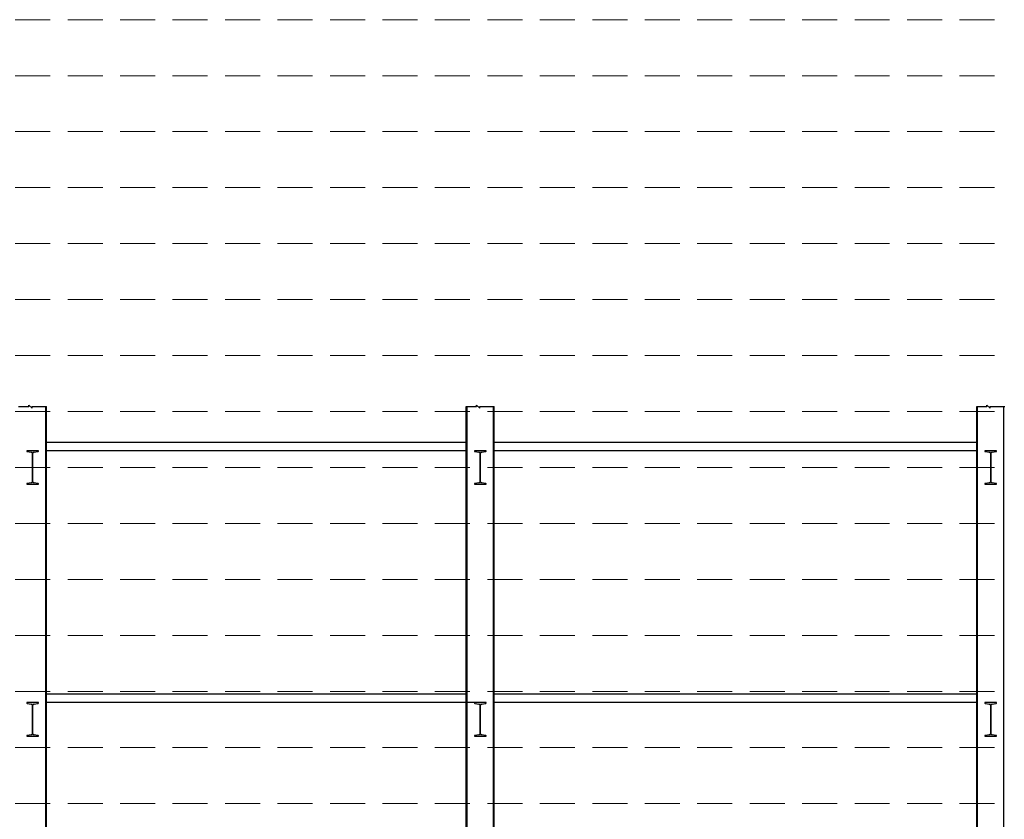
# Model space of a CAD drawing. Units: millimetres. Extents: x 7167841 to 7918016, y -15663001 to -15212063.
# Drawn here: x 7635498 to 7653093, y -15350072 to -15335788 of the extents above; entities that cross this region are included whole.
import ezdxf

# ---------------------------------------------------------------- set-up
doc = ezdxf.new("R2010")
doc.units = ezdxf.units.MM
doc.header["$LTSCALE"] = 500
doc.linetypes.add('HIDDEN', pattern=[0.375, 0.25, -0.125])
doc.layers.add('GRID', color=8, linetype='Continuous', lineweight=0)
doc.layers.add('ISMB', color=3, linetype='Continuous')
doc.layers.add('SECTION', color=6, linetype='Continuous')

msp = doc.modelspace()

# ---------------------------------------------------------------- hatches: boundary and pattern name
h = msp.add_hatch(color=6)
edge = h.paths.add_edge_path()
edge.add_line((7635834.3, -15343488.2), (7635624.3, -15343488.2))
edge.add_line((7635624.3, -15343488.2), (7635624.3, -15343492.9))
edge.add_arc((7635634.3, -15343492.9), 10, 180, 270)
edge.add_line((7635634.3, -15343502.9), (7635703.3, -15343512.6))
edge.add_arc((7635703.3, -15343532.6), 20, 0, 90, ccw=False)
edge.add_line((7635723.3, -15343532.6), (7635723.3, -15344043.7))
edge.add_arc((7635703.3, -15344043.7), 20, -90, 0, ccw=False)
edge.add_line((7635703.3, -15344063.7), (7635634.3, -15344073.4))
edge.add_arc((7635634.3, -15344083.4), 10, 90, 180)
edge.add_line((7635624.3, -15344083.4), (7635624.3, -15344088.2))
edge.add_line((7635624.3, -15344088.2), (7635834.3, -15344088.2))
edge.add_line((7635834.3, -15344088.2), (7635834.3, -15344083.4))
edge.add_arc((7635824.3, -15344083.4), 10, 0, 90)
edge.add_line((7635824.3, -15344073.4), (7635755.3, -15344063.7))
edge.add_arc((7635755.3, -15344043.7), 20, 180, 270, ccw=False)
edge.add_line((7635735.3, -15344043.7), (7635735.3, -15343532.6))
edge.add_arc((7635755.3, -15343532.6), 20, 90, 180, ccw=False)
edge.add_line((7635755.3, -15343512.6), (7635824.3, -15343502.9))
edge.add_arc((7635824.3, -15343492.9), 10, 270, 360)
edge.add_line((7635834.3, -15343492.9), (7635834.3, -15343488.2))
h = msp.add_hatch(color=6)
edge = h.paths.add_edge_path()
edge.add_line((7643834, -15343488.2), (7643624, -15343488.2))
edge.add_line((7643624, -15343488.2), (7643624, -15343492.9))
edge.add_arc((7643634, -15343492.9), 10, 180, 270)
edge.add_line((7643634, -15343502.9), (7643703, -15343512.6))
edge.add_arc((7643703, -15343532.6), 20, 0, 90, ccw=False)
edge.add_line((7643723, -15343532.6), (7643723, -15344043.7))
edge.add_arc((7643703, -15344043.7), 20, 270, 360, ccw=False)
edge.add_line((7643703, -15344063.7), (7643634, -15344073.4))
edge.add_arc((7643634, -15344083.4), 10, 90, 180)
edge.add_line((7643624, -15344083.4), (7643624, -15344088.2))
edge.add_line((7643624, -15344088.2), (7643834, -15344088.2))
edge.add_line((7643834, -15344088.2), (7643834, -15344083.4))
edge.add_arc((7643824, -15344083.4), 10, 0, 90)
edge.add_line((7643824, -15344073.4), (7643755, -15344063.7))
edge.add_arc((7643755, -15344043.7), 20, 180, 270, ccw=False)
edge.add_line((7643735, -15344043.7), (7643735, -15343532.6))
edge.add_arc((7643755, -15343532.6), 20, 90, 180, ccw=False)
edge.add_line((7643755, -15343512.6), (7643824, -15343502.9))
edge.add_arc((7643824, -15343492.9), 10, 270, 360)
edge.add_line((7643834, -15343492.9), (7643834, -15343488.2))
h = msp.add_hatch(color=6)
edge = h.paths.add_edge_path()
edge.add_line((7652955.3, -15343488.2), (7652745.3, -15343488.2))
edge.add_line((7652745.3, -15343488.2), (7652745.3, -15343492.9))
edge.add_arc((7652755.3, -15343492.9), 10, 180, 270)
edge.add_line((7652755.3, -15343502.9), (7652824.3, -15343512.6))
edge.add_arc((7652824.3, -15343532.6), 20, 0, 90, ccw=False)
edge.add_line((7652844.3, -15343532.6), (7652844.3, -15344043.7))
edge.add_arc((7652824.3, -15344043.7), 20, 270, 360, ccw=False)
edge.add_line((7652824.3, -15344063.7), (7652755.3, -15344073.4))
edge.add_arc((7652755.3, -15344083.4), 10, 90, 180)
edge.add_line((7652745.3, -15344083.4), (7652745.3, -15344088.2))
edge.add_line((7652745.3, -15344088.2), (7652955.3, -15344088.2))
edge.add_line((7652955.3, -15344088.2), (7652955.3, -15344083.4))
edge.add_arc((7652945.3, -15344083.4), 10, 0, 90)
edge.add_line((7652945.3, -15344073.4), (7652876.3, -15344063.7))
edge.add_arc((7652876.3, -15344043.7), 20, 180, 270, ccw=False)
edge.add_line((7652856.3, -15344043.7), (7652856.3, -15343532.6))
edge.add_arc((7652876.3, -15343532.6), 20, 90, 180, ccw=False)
edge.add_line((7652876.3, -15343512.6), (7652945.3, -15343502.9))
edge.add_arc((7652945.3, -15343492.9), 10, 270, 360)
edge.add_line((7652955.3, -15343492.9), (7652955.3, -15343488.2))
h = msp.add_hatch(color=6)
edge = h.paths.add_edge_path()
edge.add_line((7635834.3, -15347988.2), (7635624.3, -15347988.2))
edge.add_line((7635624.3, -15347988.2), (7635624.3, -15347992.9))
edge.add_arc((7635634.3, -15347992.9), 10, 180, 270)
edge.add_line((7635634.3, -15348002.9), (7635703.3, -15348012.6))
edge.add_arc((7635703.3, -15348032.6), 20, 0, 90, ccw=False)
edge.add_line((7635723.3, -15348032.6), (7635723.3, -15348543.7))
edge.add_arc((7635703.3, -15348543.7), 20, -90, 0, ccw=False)
edge.add_line((7635703.3, -15348563.7), (7635634.3, -15348573.4))
edge.add_arc((7635634.3, -15348583.4), 10, 90, 180)
edge.add_line((7635624.3, -15348583.4), (7635624.3, -15348588.2))
edge.add_line((7635624.3, -15348588.2), (7635834.3, -15348588.2))
edge.add_line((7635834.3, -15348588.2), (7635834.3, -15348583.4))
edge.add_arc((7635824.3, -15348583.4), 10, 0, 90)
edge.add_line((7635824.3, -15348573.4), (7635755.3, -15348563.7))
edge.add_arc((7635755.3, -15348543.7), 20, 180, 270, ccw=False)
edge.add_line((7635735.3, -15348543.7), (7635735.3, -15348032.6))
edge.add_arc((7635755.3, -15348032.6), 20, 90, 180, ccw=False)
edge.add_line((7635755.3, -15348012.6), (7635824.3, -15348002.9))
edge.add_arc((7635824.3, -15347992.9), 10, 270, 360)
edge.add_line((7635834.3, -15347992.9), (7635834.3, -15347988.2))
h = msp.add_hatch(color=6)
edge = h.paths.add_edge_path()
edge.add_line((7643834, -15347988.2), (7643624, -15347988.2))
edge.add_line((7643624, -15347988.2), (7643624, -15347992.9))
edge.add_arc((7643634, -15347992.9), 10, 180, 270)
edge.add_line((7643634, -15348002.9), (7643703, -15348012.6))
edge.add_arc((7643703, -15348032.6), 20, 0, 90, ccw=False)
edge.add_line((7643723, -15348032.6), (7643723, -15348543.7))
edge.add_arc((7643703, -15348543.7), 20, -90, 0, ccw=False)
edge.add_line((7643703, -15348563.7), (7643634, -15348573.4))
edge.add_arc((7643634, -15348583.4), 10, 90, 180)
edge.add_line((7643624, -15348583.4), (7643624, -15348588.2))
edge.add_line((7643624, -15348588.2), (7643834, -15348588.2))
edge.add_line((7643834, -15348588.2), (7643834, -15348583.4))
edge.add_arc((7643824, -15348583.4), 10, 0, 90)
edge.add_line((7643824, -15348573.4), (7643755, -15348563.7))
edge.add_arc((7643755, -15348543.7), 20, 180, 270, ccw=False)
edge.add_line((7643735, -15348543.7), (7643735, -15348032.6))
edge.add_arc((7643755, -15348032.6), 20, 90, 180, ccw=False)
edge.add_line((7643755, -15348012.6), (7643824, -15348002.9))
edge.add_arc((7643824, -15347992.9), 10, 270, 360)
edge.add_line((7643834, -15347992.9), (7643834, -15347988.2))
h = msp.add_hatch(color=6)
edge = h.paths.add_edge_path()
edge.add_line((7652955.3, -15347988.2), (7652745.3, -15347988.2))
edge.add_line((7652745.3, -15347988.2), (7652745.3, -15347992.9))
edge.add_arc((7652755.3, -15347992.9), 10, 180, 270)
edge.add_line((7652755.3, -15348002.9), (7652824.3, -15348012.6))
edge.add_arc((7652824.3, -15348032.6), 20, 0, 90, ccw=False)
edge.add_line((7652844.3, -15348032.6), (7652844.3, -15348543.7))
edge.add_arc((7652824.3, -15348543.7), 20, -90, 0, ccw=False)
edge.add_line((7652824.3, -15348563.7), (7652755.3, -15348573.4))
edge.add_arc((7652755.3, -15348583.4), 10, 90, 180)
edge.add_line((7652745.3, -15348583.4), (7652745.3, -15348588.2))
edge.add_line((7652745.3, -15348588.2), (7652955.3, -15348588.2))
edge.add_line((7652955.3, -15348588.2), (7652955.3, -15348583.4))
edge.add_arc((7652945.3, -15348583.4), 10, 0, 90)
edge.add_line((7652945.3, -15348573.4), (7652876.3, -15348563.7))
edge.add_arc((7652876.3, -15348543.7), 20, 180, 270, ccw=False)
edge.add_line((7652856.3, -15348543.7), (7652856.3, -15348032.6))
edge.add_arc((7652876.3, -15348032.6), 20, 90, 180, ccw=False)
edge.add_line((7652876.3, -15348012.6), (7652945.3, -15348002.9))
edge.add_arc((7652945.3, -15347992.9), 10, 270, 360)
edge.add_line((7652955.3, -15347992.9), (7652955.3, -15347988.2))

# ---------------------------------------------------------------- linework, layer by layer
at = {"color": 6, "elevation": 0}
for points in [[(7635834.3, -15343488.2), (7635624.3, -15343488.2), (7635624.3, -15343492.9, 0.4142136), (7635634.3, -15343502.9), (7635703.3, -15343512.6, -0.4142136), (7635723.3, -15343532.6), (7635723.3, -15344043.7, -0.4142136), (7635703.3, -15344063.7), (7635634.3, -15344073.4, 0.4142136), (7635624.3, -15344083.4), (7635624.3, -15344088.2), (7635834.3, -15344088.2), (7635834.3, -15344083.4, 0.4142136), (7635824.3, -15344073.4), (7635755.3, -15344063.7, -0.4142136), (7635735.3, -15344043.7), (7635735.3, -15343532.6, -0.4142136), (7635755.3, -15343512.6), (7635824.3, -15343502.9, 0.4142136), (7635834.3, -15343492.9)], [(7643834, -15343488.2), (7643624, -15343488.2), (7643624, -15343492.9, 0.4142136), (7643634, -15343502.9), (7643703, -15343512.6, -0.4142136), (7643723, -15343532.6), (7643723, -15344043.7, -0.4142136), (7643703, -15344063.7), (7643634, -15344073.4, 0.4142136), (7643624, -15344083.4), (7643624, -15344088.2), (7643834, -15344088.2), (7643834, -15344083.4, 0.4142136), (7643824, -15344073.4), (7643755, -15344063.7, -0.4142136), (7643735, -15344043.7), (7643735, -15343532.6, -0.4142136), (7643755, -15343512.6), (7643824, -15343502.9, 0.4142136), (7643834, -15343492.9)], [(7652955.3, -15343488.2), (7652745.3, -15343488.2), (7652745.3, -15343492.9, 0.4142136), (7652755.3, -15343502.9), (7652824.3, -15343512.6, -0.4142136), (7652844.3, -15343532.6), (7652844.3, -15344043.7, -0.4142136), (7652824.3, -15344063.7), (7652755.3, -15344073.4, 0.4142136), (7652745.3, -15344083.4), (7652745.3, -15344088.2), (7652955.3, -15344088.2), (7652955.3, -15344083.4, 0.4142136), (7652945.3, -15344073.4), (7652876.3, -15344063.7, -0.4142136), (7652856.3, -15344043.7), (7652856.3, -15343532.6, -0.4142136), (7652876.3, -15343512.6), (7652945.3, -15343502.9, 0.4142136), (7652955.3, -15343492.9)], [(7635834.3, -15347988.2), (7635624.3, -15347988.2), (7635624.3, -15347992.9, 0.4142136), (7635634.3, -15348002.9), (7635703.3, -15348012.6, -0.4142136), (7635723.3, -15348032.6), (7635723.3, -15348543.7, -0.4142136), (7635703.3, -15348563.7), (7635634.3, -15348573.4, 0.4142136), (7635624.3, -15348583.4), (7635624.3, -15348588.2), (7635834.3, -15348588.2), (7635834.3, -15348583.4, 0.4142136), (7635824.3, -15348573.4), (7635755.3, -15348563.7, -0.4142136), (7635735.3, -15348543.7), (7635735.3, -15348032.6, -0.4142136), (7635755.3, -15348012.6), (7635824.3, -15348002.9, 0.4142136), (7635834.3, -15347992.9)], [(7643834, -15347988.2), (7643624, -15347988.2), (7643624, -15347992.9, 0.4142136), (7643634, -15348002.9), (7643703, -15348012.6, -0.4142136), (7643723, -15348032.6), (7643723, -15348543.7, -0.4142136), (7643703, -15348563.7), (7643634, -15348573.4, 0.4142136), (7643624, -15348583.4), (7643624, -15348588.2), (7643834, -15348588.2), (7643834, -15348583.4, 0.4142136), (7643824, -15348573.4), (7643755, -15348563.7, -0.4142136), (7643735, -15348543.7), (7643735, -15348032.6, -0.4142136), (7643755, -15348012.6), (7643824, -15348002.9, 0.4142136), (7643834, -15347992.9)], [(7652955.3, -15347988.2), (7652745.3, -15347988.2), (7652745.3, -15347992.9, 0.4142136), (7652755.3, -15348002.9), (7652824.3, -15348012.6, -0.4142136), (7652844.3, -15348032.6), (7652844.3, -15348543.7, -0.4142136), (7652824.3, -15348563.7), (7652755.3, -15348573.4, 0.4142136), (7652745.3, -15348583.4), (7652745.3, -15348588.2), (7652955.3, -15348588.2), (7652955.3, -15348583.4, 0.4142136), (7652945.3, -15348573.4), (7652876.3, -15348563.7, -0.4142136), (7652856.3, -15348543.7), (7652856.3, -15348032.6, -0.4142136), (7652876.3, -15348012.6), (7652945.3, -15348002.9, 0.4142136), (7652955.3, -15347992.9)]]:
    msp.add_lwpolyline(points, format="xyb", close=True, dxfattribs=at)
at = {"layer": 'GRID', "color": 206, "linetype": 'HIDDEN', "ltscale": 5}
for p, q in [((7607294.5, -15335788.2), (7719361.5, -15335788.2)), ((7607294.5, -15336788.2), (7719363.8, -15336788.2)), ((7607294.5, -15337788.2), (7719366, -15337788.2)), ((7607294.5, -15338788.2), (7719368.3, -15338788.2)), ((7607294.5, -15339788.2), (7719370.6, -15339788.2)), ((7607294.5, -15340788.2), (7719372.8, -15340788.2)), ((7607294.5, -15341788.2), (7719375.1, -15341788.2)), ((7607294.5, -15342788.2), (7719377.4, -15342788.2)), ((7607294.5, -15343788.2), (7719379.6, -15343788.2)), ((7607294.5, -15344788.2), (7719381.9, -15344788.2)), ((7607294.5, -15345788.2), (7719384.2, -15345788.2)), ((7607294.5, -15346788.2), (7719386.5, -15346788.2)), ((7607294.5, -15347788.2), (7719388.7, -15347788.2)), ((7607294.5, -15348788.2), (7719391, -15348788.2)), ((7607294.5, -15349788.2), (7719393.3, -15349788.2))]:
    msp.add_line(p, q, dxfattribs=at)
at = {"layer": 'ISMB', "color": 152, "linetype": 'Continuous'}
for p, q in [((7635966.1, -15357321.9, 0), (7635966.1, -15342698.3, 0)), ((7635979.1, -15357321.9, 0), (7635979.1, -15342698.3, 0)), ((7643479.2, -15357321.9, 0), (7643479.2, -15342698.3, 0)), ((7643492.2, -15357321.9, 0), (7643492.2, -15342698.3, 0)), ((7643965.8, -15357321.9, 0), (7643965.8, -15342698.3, 0)), ((7643978.8, -15357321.9, 0), (7643978.8, -15342698.3, 0)), ((7652600.6, -15357321.9, 0), (7652600.6, -15342698.3, 0)), ((7652613.5, -15357321.9, 0), (7652613.5, -15342698.3, 0)), ((7653087.2, -15357321.9, 0), (7653087.2, -15342698.3, 0))]:
    msp.add_line(p, q, dxfattribs=at)
at = {"layer": 'ISMB', "color": 152, "linetype": 'Continuous', "elevation": 0}
for points in [[(7635479.5, -15342698.3), (7635661.2, -15342698.3), (7635661.2, -15342673.2), (7635722.2, -15342725.2), (7635722.2, -15342698.3), (7635979.1, -15342698.3)], [(7643479.2, -15342698.3), (7643660.9, -15342698.3), (7643660.9, -15342673.2), (7643721.9, -15342725.2), (7643721.9, -15342698.3), (7643978.8, -15342698.3)], [(7652600.6, -15342698.3), (7652782.3, -15342698.3), (7652782.3, -15342673.2), (7652843.3, -15342725.2), (7652843.3, -15342698.3), (7653100.1, -15342698.3)]]:
    msp.add_lwpolyline(points, dxfattribs=at)
at = {"layer": 'SECTION', "color": 4, "lineweight": 25, "ltscale": 600}
for p, q in [((7643479.2, -15343338.2), (7635979.1, -15343338.2)), ((7652600.6, -15343338.2), (7643978.8, -15343338.2)), ((7643479.2, -15343488.2), (7635979.1, -15343488.2)), ((7652600.6, -15343488.2), (7643978.8, -15343488.2)), ((7643479.2, -15347838.2), (7635979.1, -15347838.2)), ((7652600.6, -15347838.2), (7643978.8, -15347838.2)), ((7643728.8, -15347988.2), (7635979.1, -15347988.2)), ((7652600.6, -15347988.2), (7643978.8, -15347988.2))]:
    msp.add_line(p, q, dxfattribs=at)

doc.saveas('drawing.dxf')
